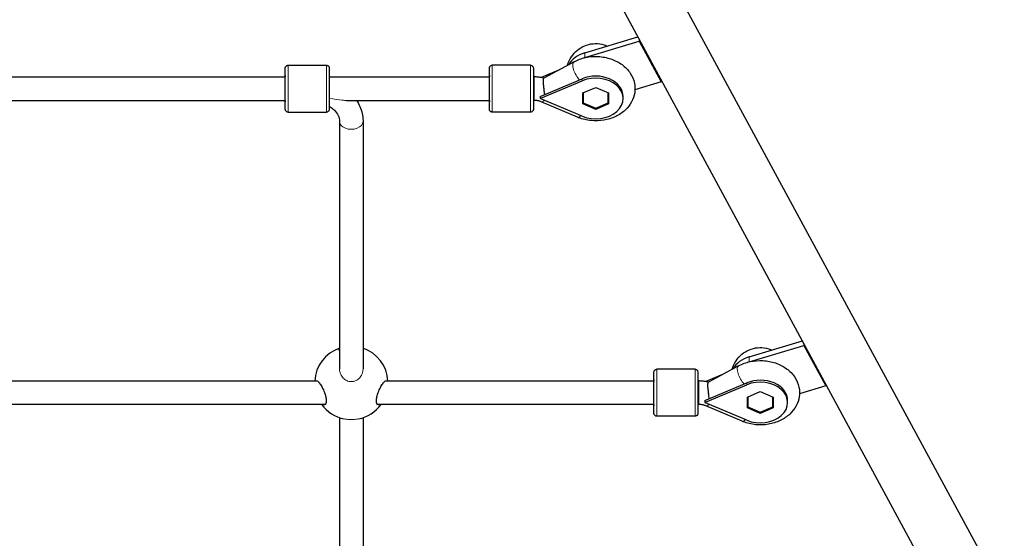
# Model space of a CAD drawing. Units: millimetres. Extents: x 2523 to 16257, y 1421 to 11444.
# Drawn here: x 10381 to 11052, y 5059 to 5412 of the extents above; entities that cross this region are included whole.
import ezdxf

# ---------------------------------------------------------------- set-up
doc = ezdxf.new("R2010")
doc.units = ezdxf.units.MM
doc.header["$LTSCALE"] = 60
doc.layers.add('Widoczne (ISO)', color=7, linetype='Continuous', lineweight=25)
doc.layers.add('Widoczne wąskie (ISO)', color=7, linetype='Continuous', lineweight=15)
doc.layers.add('Wymiar (ISO)', color=7, linetype='Continuous', lineweight=18, true_color=0xffffff)
doc.styles.add('Tekst etykiety (ISO)', font='tahoma.ttf')
doc.dimstyles.new('Domyślne (ISO)', dxfattribs={"dimscale": 60, "dimtxt": 3.5, "dimasz": 2.5, "dimexe": 3.175, "dimexo": 0, "dimgap": 0.762, "dimtad": 1, "dimtoh": 1, "dimdec": 0, "dimrnd": 1e-08, "dimzin": 0, "dimtxsty": 'Tekst etykiety (ISO)', "dimcen": 0.09, "dimdle": 10, "dimclrd": 256, "dimclre": 256, "dimclrt": 256, "dimadec": 0, "dimazin": 0, "dimtfac": 0.714286, "dimtdec": 0, "dimtmove": 0, "dimatfit": 3, "dimfxl": 1, "dimtolj": 1, "dimtzin": 0, "dimlwd": -1, "dimlwe": -1, "dimarcsym": 0})

# ---------------------------------------------------------------- blocks, each defined once
blk = doc.blocks.new('*D6')
at = {"layer": 'Defpoints', "color": 0}
for p in [(10066.92, 11443.9), (16066.92, 11443.9), (5756.89, 2178.46)]:
    blk.add_point(p, dxfattribs=at)
at = {"layer": 'Wymiar (ISO)'}
for p, q in [((10066.92, 11443.9), (16257.42, 11443.9)), ((16066.92, 2328.46), (16066.92, 11293.9)), ((5756.89, 2178.46), (16257.42, 2178.46))]:
    blk.add_line(p, q, dxfattribs=at)
for points in [[(16041.92, 11293.9), (16091.92, 11293.9), (16066.92, 11443.9)], [(16041.92, 2328.46), (16091.92, 2328.46), (16066.92, 2178.46)]]:
    blk.add_solid(points, dxfattribs=at)
at = {"layer": 'Wymiar (ISO)', "insert": (15802.45, 6811.18), "char_height": 210, "attachment_point": 2, "rotation": 90, "style": 'Tekst etykiety (ISO)'}
blk.add_mtext('\\A1;9265', dxfattribs=at)
blk = doc.blocks.new('*D14')
at = {"layer": 'Defpoints', "color": 0}
for p in [(2522.87, 6811.18), (15514.56, 6546.18), (15514.56, 1611.65)]:
    blk.add_point(p, dxfattribs=at)
at = {"layer": 'Wymiar (ISO)'}
for p, q in [((2522.87, 6811.18), (2522.87, 1421.15)), ((15514.56, 6546.18), (15514.56, 1421.15)), ((2672.87, 1611.65), (15364.56, 1611.65))]:
    blk.add_line(p, q, dxfattribs=at)
for points in [[(2672.87, 1636.65), (2672.87, 1586.65), (2522.87, 1611.65)], [(15364.56, 1636.65), (15364.56, 1586.65), (15514.56, 1611.65)]]:
    blk.add_solid(points, dxfattribs=at)
at = {"layer": 'Wymiar (ISO)', "insert": (9018.71, 1875.83), "char_height": 210, "attachment_point": 2, "style": 'Tekst etykiety (ISO)'}
blk.add_mtext('\\A1;12992', dxfattribs=at)

msp = doc.modelspace()

# ---------------------------------------------------------------- linework, layer by layer
at = {"layer": 'Widoczne (ISO)'}
for p, q in [((10539.83, 5965.33), (11431.16, 4317.32)), ((10506.42, 5947.23), (11397.73, 4299.25)), ((10765.88, 5389.82), (10802.02, 5400.67)), ((10765.88, 5386.48), (10802.98, 5397.62)), ((10802.98, 5398.9), (10802.98, 5397.62)), ((10802.98, 5397.62), (10817.94, 5369.98)), ((10758.58, 5383.67), (10737.98, 5372.55)), ((10563.79, 5381.31), (10589.79, 5381.31)), ((10728.87, 5381.33), (10702.87, 5381.33)), ((10747.49, 5377.68), (10736.23, 5372.93)), ((10359.89, 5373.31), (10561.79, 5373.31)), ((10591.79, 5373.31), (10700.87, 5373.31)), ((10700.87, 5373.33), (10700.87, 5373.33)), ((10731.37, 5373.33), (10730.87, 5373.33)), ((10735.6, 5359.99), (10764.18, 5372.07)), ((10736, 5358.82), (10764.18, 5370.73)), ((10817.94, 5369.98), (10800.09, 5364.62)), ((10817.94, 5371.25), (10817.94, 5369.98)), ((10764.67, 5362.4), (10773.37, 5366.14)), ((10764.67, 5354.91), (10764.67, 5362.4)), ((10764.87, 5362.48), (10764.87, 5360.33)), ((10764.87, 5362.48), (10764.87, 5355.66)), ((10773.37, 5366.14), (10782.07, 5362.4)), ((10781.87, 5355.66), (10781.87, 5362.48)), ((10782.07, 5360.24), (10782.07, 5362.4)), ((10782.07, 5362.4), (10782.07, 5354.91)), ((10354.69, 5357.31), (10561.79, 5357.31)), ((10603.55, 5357.31), (10700.87, 5357.31)), ((10731.37, 5357.33), (10730.87, 5357.33)), ((10735.6, 5359.99), (10735.6, 5358.65)), ((10735.6, 5358.65), (10735.8, 5358.74)), ((10735.8, 5358.57), (10735.6, 5358.65)), ((10735.8, 5358.74), (10736, 5358.82)), ((10735.87, 5358.65), (10735.8, 5358.74)), ((10735.87, 5358.65), (10735.8, 5358.57)), ((10736, 5358.48), (10735.8, 5358.57)), ((10735.87, 5358.65), (10736, 5358.82)), ((10735.87, 5358.65), (10735.87, 5358.65)), ((10736, 5358.48), (10735.87, 5358.65)), ((10764.18, 5346.57), (10736, 5358.48)), ((10760.92, 5345.85), (10736.19, 5356.4)), ((10764.67, 5360.24), (10764.87, 5360.16)), ((10773.37, 5351.17), (10764.67, 5354.91)), ((10764.87, 5355.66), (10764.87, 5360.33)), ((10764.87, 5355.66), (10773.37, 5352.01)), ((10773.37, 5352.01), (10781.87, 5355.66)), ((10782.07, 5354.91), (10773.37, 5351.17)), ((10781.87, 5360.16), (10782.07, 5360.24)), ((10782.07, 5354.91), (10782.07, 5360.24)), ((10792, 5358.65), (10792, 5359.99)), ((10563.79, 5349.31), (10589.79, 5349.31)), ((10728.87, 5349.33), (10702.87, 5349.33)), ((10773.37, 5351.17), (10773.37, 5352.01)), ((10598.79, 5342.96), (10598.79, 5173.95)), ((10614.79, 5342.96), (10614.79, 5173.95)), ((10878.03, 5182.46), (10914.17, 5193.32)), ((10878.03, 5179.13), (10915.13, 5190.27)), ((10915.13, 5191.54), (10915.13, 5190.27)), ((10915.13, 5190.27), (10930.09, 5162.62)), ((10841.02, 5173.98), (10815.02, 5173.98)), ((10870.72, 5176.31), (10850.13, 5165.19)), ((10859.64, 5170.33), (10848.38, 5165.57)), ((10583.69, 5165.95), (10359.89, 5165.95)), ((10813.02, 5165.96), (10629.89, 5165.95)), ((10813.02, 5165.98), (10813.02, 5165.98)), ((10843.52, 5165.98), (10843.02, 5165.98)), ((10847.74, 5152.63), (10876.32, 5164.71)), ((10848.15, 5151.47), (10876.32, 5163.38)), ((10930.09, 5162.62), (10912.24, 5157.26)), ((10930.09, 5163.89), (10930.09, 5162.62)), ((10876.82, 5155.04), (10885.52, 5158.78)), ((10876.82, 5147.55), (10876.82, 5155.04)), ((10877.02, 5155.13), (10877.02, 5152.98)), ((10877.02, 5155.13), (10877.02, 5148.31)), ((10885.52, 5158.78), (10894.22, 5155.04)), ((10894.02, 5148.31), (10894.02, 5155.13)), ((10894.22, 5152.89), (10894.22, 5155.04)), ((10894.22, 5155.04), (10894.22, 5147.56)), ((10588.9, 5149.95), (10354.69, 5149.95)), ((10813.02, 5149.96), (10624.69, 5149.95)), ((10843.52, 5149.98), (10843.02, 5149.98)), ((10847.74, 5152.63), (10847.74, 5151.3)), ((10847.74, 5151.3), (10847.95, 5151.39)), ((10847.95, 5151.21), (10847.74, 5151.3)), ((10847.95, 5151.39), (10848.15, 5151.47)), ((10848.02, 5151.3), (10847.95, 5151.39)), ((10848.02, 5151.3), (10847.95, 5151.21)), ((10848.15, 5151.13), (10847.95, 5151.21)), ((10848.02, 5151.3), (10848.15, 5151.47)), ((10848.02, 5151.3), (10848.02, 5151.3)), ((10848.15, 5151.13), (10848.02, 5151.3)), ((10876.32, 5139.22), (10848.15, 5151.13)), ((10873.07, 5138.49), (10848.34, 5149.04)), ((10876.82, 5152.89), (10877.02, 5152.8)), ((10885.52, 5143.81), (10876.82, 5147.55)), ((10877.02, 5148.31), (10877.02, 5152.98)), ((10877.02, 5148.31), (10885.52, 5144.65)), ((10885.52, 5144.65), (10894.02, 5148.31)), ((10894.22, 5147.56), (10885.52, 5143.81)), ((10894.02, 5152.8), (10894.22, 5152.89)), ((10894.22, 5147.56), (10894.22, 5152.89)), ((10904.15, 5151.3), (10904.15, 5152.63)), ((10598.79, 5140.94), (10598.79, 4966.6)), ((10614.79, 5140.94), (10614.79, 4966.6)), ((10841.02, 5141.98), (10815.02, 5141.98)), ((10885.52, 5143.81), (10885.52, 5144.65))]:
    msp.add_line(p, q, dxfattribs=at)
for start, end in [(108.66256, 176.94687), (3.05427, 71.33671), (215.92574, 258.78306), (281.21778, 324.0754)]:
    msp.add_arc((10606.79, 5164.62), 25, start, end, dxfattribs=at)
for centre, major_axis, ratio, start_param, end_param in [((10773.36, 5375.99), (-20, 0), 0.745218, 5.095507, 5.89249), ((10773.36, 5372.66), (20, 0), 0.745218, 1.953914, 1.999928), ((10561.79, 5365.31), (0, 9), 0.000011, 2.665711, 6.759068), ((10700.87, 5365.33), (0, -9), 0.000011, 5.812038, 9.905352), ((10700.87, 5365.33), (0, 8), 0.000011, 3.980824, 6.352905), ((10773.37, 5359.99), (18.63, 0), 0.745218, 0, 2.086697), ((10773.37, 5358.65), (18.63, 0), 0.745218, 4.196455, 8.369883), ((10735.8, 5365.74), (4.09, -9.67), 0.328955, 5.373782, 5.386597), ((10736, 5365.82), (9.51, 14.84), 0.227461, 4.358578, 4.371393), ((10885.51, 5168.64), (-20, 0), 0.745218, 5.095507, 5.892425), ((10885.51, 5165.3), (20, 0), 0.745218, 1.953914, 1.999639), ((10813.02, 5157.98), (0, -9), 0.000011, 5.812038, 9.905352), ((10885.52, 5152.63), (18.63, 0), 0.745218, 0, 2.086697), ((10813.02, 5157.98), (0, 8), 0.000011, 3.980825, 6.352906), ((10885.52, 5151.3), (18.63, 0), 0.745218, 4.196455, 8.369883), ((10847.95, 5158.39), (4.09, -9.67), 0.328955, 5.373782, 5.386597), ((10848.15, 5158.47), (9.51, 14.84), 0.227461, 4.358578, 4.371393)]:
    msp.add_ellipse(centre, major_axis=major_axis, ratio=ratio, start_param=start_param, end_param=end_param, dxfattribs=at)
for points, knots in [([(10754.15, 5381.28), (10754.3, 5381.81), (10754.47, 5382.33), (10755.43, 5384.92), (10756.49, 5386.76), (10759.01, 5390.03), (10760.5, 5391.38), (10763.73, 5393.68), (10765.48, 5394.52), (10769.15, 5395.75), (10771.06, 5396.06), (10775.01, 5396.14), (10777.05, 5395.88), (10779.86, 5395), (10780.55, 5394.74), (10781.25, 5394.43)], [2.611689, 2.611689, 2.611689, 2.611689, 2.673151, 2.673151, 2.925445, 2.925445, 3.211702, 3.211702, 3.550278, 3.550278, 3.946411, 3.946411, 4.372431, 4.372431, 4.510459, 4.510459, 4.510459, 4.510459]), ([(10758.58, 5383.67), (10761.03, 5384.99), (10763.7, 5385.95), (10769.29, 5387.16), (10772.23, 5387.39), (10778.06, 5387.08), (10780.95, 5386.54), (10786.41, 5384.69), (10788.98, 5383.39), (10793.44, 5380.11), (10795.36, 5378.16), (10798.19, 5373.87), (10799.18, 5371.59), (10800.16, 5367.01), (10800.23, 5364.73), (10799.56, 5360.33), (10798.82, 5358.21), (10796.65, 5354.21), (10795.17, 5352.34), (10791.54, 5348.96), (10789.34, 5347.5), (10784.43, 5345.15), (10781.7, 5344.3), (10776.02, 5343.33), (10773.07, 5343.23), (10767.26, 5343.8), (10764.4, 5344.47), (10761.45, 5345.63), (10761.18, 5345.73), (10760.92, 5345.85)], [0.94385, 0.94385, 0.94385, 0.94385, 1.288452, 1.288452, 1.642471, 1.642471, 1.997685, 1.997685, 2.349389, 2.349389, 2.684107, 2.684107, 2.983784, 2.983784, 3.25554, 3.25554, 3.525161, 3.525161, 3.816468, 3.816468, 4.14053, 4.14053, 4.487679, 4.487679, 4.842214, 4.842214, 5.197268, 5.197268, 5.232348, 5.232348, 5.232348, 5.232348]), ([(10561.79, 5373.31), (10561.79, 5374.27), (10561.79, 5375.16), (10561.79, 5376.89), (10561.79, 5377.69), (10561.79, 5378.82), (10561.79, 5379.17), (10561.79, 5379.29), (10561.79, 5379.3), (10561.79, 5379.31), (10561.79, 5379.31), (10561.79, 5379.31), (10561.79, 5379.31), (10561.79, 5379.32), (10561.79, 5379.32), (10561.79, 5379.32), (10561.79, 5379.32), (10561.79, 5379.32), (10561.79, 5379.32), (10561.79, 5379.33), (10561.79, 5379.33), (10561.79, 5379.34), (10561.79, 5379.34), (10561.79, 5379.36), (10561.79, 5379.37), (10561.79, 5379.4), (10561.79, 5379.43), (10561.8, 5379.52), (10561.81, 5379.59), (10561.86, 5379.86), (10561.93, 5380.06), (10562.12, 5380.43), (10562.26, 5380.61), (10562.56, 5380.9), (10562.74, 5381.03), (10563.13, 5381.21), (10563.34, 5381.27), (10563.63, 5381.3), (10563.71, 5381.31), (10563.79, 5381.31)], [3.348784, 3.348784, 3.348784, 3.348784, 3.699556, 3.699556, 4.14565, 4.14565, 4.591749, 4.591749, 4.648379, 4.648379, 4.669611, 4.669611, 4.685537, 4.685537, 4.687284, 4.687284, 4.688411, 4.688411, 4.689218, 4.689218, 4.690028, 4.690028, 4.691659, 4.691659, 4.694873, 4.694873, 4.701755, 4.701755, 4.722415, 4.722415, 4.785086, 4.785086, 4.848845, 4.848845, 4.912571, 4.912571, 4.976299, 4.976299, 5.000907, 5.000907, 5.000907, 5.000907]), ([(10589.79, 5381.31), (10590.01, 5381.31), (10590.23, 5381.27), (10590.63, 5381.14), (10590.83, 5381.04), (10591.16, 5380.78), (10591.32, 5380.62), (10591.56, 5380.27), (10591.65, 5380.08), (10591.74, 5379.77), (10591.76, 5379.67), (10591.78, 5379.51), (10591.79, 5379.46), (10591.79, 5379.39), (10591.79, 5379.37), (10591.79, 5379.34), (10591.79, 5379.34), (10591.79, 5379.33), (10591.79, 5379.33), (10591.79, 5379.33), (10591.79, 5379.33), (10591.79, 5379.32), (10591.79, 5379.32), (10591.79, 5379.32), (10591.79, 5379.32), (10591.79, 5379.31), (10591.79, 5379.31), (10591.79, 5379.31), (10591.79, 5379.31), (10591.79, 5379.3), (10591.79, 5379.29), (10591.79, 5379.25), (10591.79, 5379.18), (10591.79, 5378.79), (10591.79, 5378.26), (10591.79, 5376.8), (10591.79, 5375.85), (10591.79, 5373.65), (10591.79, 5372.38), (10591.79, 5369.66), (10591.79, 5368.19), (10591.79, 5365.23), (10591.79, 5363.71), (10591.79, 5360.8), (10591.79, 5359.39), (10591.79, 5356.84), (10591.79, 5355.67), (10591.79, 5353.73), (10591.79, 5352.93), (10591.79, 5351.8), (10591.79, 5351.45), (10591.79, 5351.33), (10591.79, 5351.32), (10591.79, 5351.31), (10591.79, 5351.31), (10591.79, 5351.31), (10591.79, 5351.31), (10591.79, 5351.3), (10591.79, 5351.3), (10591.79, 5351.3), (10591.79, 5351.3), (10591.79, 5351.3), (10591.79, 5351.3), (10591.79, 5351.29), (10591.79, 5351.29), (10591.79, 5351.28), (10591.79, 5351.28), (10591.79, 5351.26), (10591.79, 5351.25), (10591.79, 5351.22), (10591.79, 5351.19), (10591.78, 5351.1), (10591.77, 5351.03), (10591.73, 5350.76), (10591.66, 5350.56), (10591.46, 5350.19), (10591.33, 5350.01), (10591.02, 5349.72), (10590.84, 5349.59), (10590.46, 5349.41), (10590.25, 5349.35), (10589.96, 5349.32), (10589.87, 5349.31), (10589.79, 5349.31)], [0, 0, 0, 0, 0.064859, 0.064859, 0.128545, 0.128545, 0.192274, 0.192274, 0.256001, 0.256001, 0.287556, 0.287556, 0.303492, 0.303492, 0.309473, 0.309473, 0.310346, 0.310346, 0.311152, 0.311152, 0.311962, 0.311962, 0.313603, 0.313603, 0.316821, 0.316821, 0.32312, 0.32312, 0.34201, 0.34201, 0.398688, 0.398688, 0.569007, 0.569007, 1.023218, 1.023218, 1.469079, 1.469079, 1.915185, 1.915185, 2.361278, 2.361278, 2.80737, 2.80737, 3.253463, 3.253463, 3.699556, 3.699556, 4.14565, 4.14565, 4.591749, 4.591749, 4.648379, 4.648379, 4.669611, 4.669611, 4.685537, 4.685537, 4.687284, 4.687284, 4.688411, 4.688411, 4.689218, 4.689218, 4.690028, 4.690028, 4.691659, 4.691659, 4.694873, 4.694873, 4.701755, 4.701755, 4.722415, 4.722415, 4.785086, 4.785086, 4.848845, 4.848845, 4.912571, 4.912571, 4.976299, 4.976299, 5.000907, 5.000907, 5.000907, 5.000907]), ([(10700.87, 5373.31), (10700.87, 5374.28), (10700.87, 5375.17), (10700.87, 5376.91), (10700.87, 5377.71), (10700.87, 5378.84), (10700.87, 5379.19), (10700.87, 5379.31), (10700.87, 5379.32), (10700.87, 5379.33), (10700.87, 5379.33), (10700.87, 5379.33), (10700.87, 5379.33), (10700.87, 5379.34), (10700.87, 5379.34), (10700.87, 5379.34), (10700.87, 5379.34), (10700.87, 5379.34), (10700.87, 5379.35), (10700.87, 5379.35), (10700.87, 5379.35), (10700.87, 5379.36), (10700.87, 5379.36), (10700.87, 5379.38), (10700.87, 5379.39), (10700.87, 5379.42), (10700.87, 5379.45), (10700.88, 5379.54), (10700.89, 5379.61), (10700.93, 5379.88), (10701, 5380.08), (10701.2, 5380.46), (10701.33, 5380.63), (10701.64, 5380.92), (10701.82, 5381.05), (10702.2, 5381.23), (10702.41, 5381.29), (10702.7, 5381.33), (10702.79, 5381.33), (10702.87, 5381.33)], [3.346427, 3.346427, 3.346427, 3.346427, 3.699556, 3.699556, 4.14565, 4.14565, 4.591749, 4.591749, 4.648379, 4.648379, 4.669611, 4.669611, 4.685537, 4.685537, 4.687284, 4.687284, 4.688411, 4.688411, 4.689218, 4.689218, 4.690028, 4.690028, 4.691659, 4.691659, 4.694873, 4.694873, 4.701755, 4.701755, 4.722415, 4.722415, 4.785086, 4.785086, 4.848845, 4.848845, 4.912571, 4.912571, 4.976299, 4.976299, 5.000907, 5.000907, 5.000907, 5.000907]), ([(10728.87, 5381.33), (10729.08, 5381.33), (10729.3, 5381.29), (10729.71, 5381.16), (10729.9, 5381.06), (10730.24, 5380.8), (10730.39, 5380.64), (10730.63, 5380.29), (10730.73, 5380.1), (10730.82, 5379.79), (10730.84, 5379.69), (10730.86, 5379.53), (10730.86, 5379.48), (10730.87, 5379.41), (10730.87, 5379.39), (10730.87, 5379.36), (10730.87, 5379.36), (10730.87, 5379.36), (10730.87, 5379.35), (10730.87, 5379.35), (10730.87, 5379.35), (10730.87, 5379.34), (10730.87, 5379.34), (10730.87, 5379.34), (10730.87, 5379.34), (10730.87, 5379.33), (10730.87, 5379.33), (10730.87, 5379.33), (10730.87, 5379.33), (10730.87, 5379.32), (10730.87, 5379.32), (10730.87, 5379.27), (10730.87, 5379.2), (10730.87, 5378.81), (10730.87, 5378.28), (10730.87, 5376.82), (10730.87, 5375.87), (10730.87, 5373.67), (10730.87, 5372.4), (10730.87, 5369.68), (10730.87, 5368.21), (10730.87, 5365.25), (10730.87, 5363.73), (10730.87, 5360.82), (10730.87, 5359.41), (10730.87, 5356.86), (10730.87, 5355.69), (10730.87, 5353.75), (10730.87, 5352.95), (10730.87, 5351.82), (10730.87, 5351.47), (10730.87, 5351.35), (10730.87, 5351.34), (10730.87, 5351.33), (10730.87, 5351.33), (10730.87, 5351.33), (10730.87, 5351.33), (10730.87, 5351.32), (10730.87, 5351.32), (10730.87, 5351.32), (10730.87, 5351.32), (10730.87, 5351.32), (10730.87, 5351.32), (10730.87, 5351.31), (10730.87, 5351.31), (10730.87, 5351.3), (10730.87, 5351.3), (10730.87, 5351.28), (10730.87, 5351.27), (10730.87, 5351.24), (10730.87, 5351.21), (10730.86, 5351.12), (10730.85, 5351.05), (10730.8, 5350.78), (10730.73, 5350.58), (10730.54, 5350.21), (10730.4, 5350.03), (10730.1, 5349.74), (10729.92, 5349.62), (10729.53, 5349.43), (10729.33, 5349.37), (10729.03, 5349.34), (10728.95, 5349.33), (10728.87, 5349.33)], [0, 0, 0, 0, 0.064859, 0.064859, 0.128545, 0.128545, 0.192274, 0.192274, 0.256001, 0.256001, 0.287556, 0.287556, 0.303492, 0.303492, 0.309473, 0.309473, 0.310346, 0.310346, 0.311152, 0.311152, 0.311962, 0.311962, 0.313603, 0.313603, 0.316821, 0.316821, 0.32312, 0.32312, 0.34201, 0.34201, 0.398688, 0.398688, 0.569007, 0.569007, 1.023218, 1.023218, 1.469079, 1.469079, 1.915185, 1.915185, 2.361278, 2.361278, 2.80737, 2.80737, 3.253463, 3.253463, 3.699556, 3.699556, 4.14565, 4.14565, 4.591749, 4.591749, 4.648379, 4.648379, 4.669611, 4.669611, 4.685537, 4.685537, 4.687284, 4.687284, 4.688411, 4.688411, 4.689218, 4.689218, 4.690028, 4.690028, 4.691659, 4.691659, 4.694873, 4.694873, 4.701755, 4.701755, 4.722415, 4.722415, 4.785086, 4.785086, 4.848845, 4.848845, 4.912571, 4.912571, 4.976299, 4.976299, 5.000907, 5.000907, 5.000907, 5.000907]), ([(10738.01, 5372.57), (10737.59, 5372.67), (10737.16, 5372.76), (10736.29, 5372.92), (10735.85, 5372.99), (10734.96, 5373.11), (10734.52, 5373.17), (10733.62, 5373.25), (10733.17, 5373.28), (10732.27, 5373.32), (10731.82, 5373.33), (10731.37, 5373.33)], [4.4072191, 4.4072191, 4.4072191, 4.4072191, 4.4668751, 4.4668751, 4.5282536, 4.5282536, 4.5896321, 4.5896321, 4.6510105, 4.6510105, 4.712389, 4.712389, 4.712389, 4.712389]), ([(10738.58, 5361.25), (10738.51, 5361.8), (10738.44, 5362.38), (10738.25, 5363.92), (10738.13, 5364.89), (10737.93, 5366.76), (10737.84, 5367.65), (10737.72, 5369.3), (10737.69, 5370.04), (10737.69, 5371.28), (10737.72, 5371.76), (10737.83, 5372.35), (10737.9, 5372.51), (10737.98, 5372.55)], [-2.386877, -2.386877, -2.386877, -2.386877, -2.202502, -2.202502, -1.909218, -1.909218, -1.631912, -1.631912, -1.351784, -1.351784, -1.071657, -1.071657, -0.838775, -0.838775, -0.838775, -0.838775]), ([(10563.79, 5349.31), (10563.58, 5349.31), (10563.36, 5349.35), (10562.95, 5349.48), (10562.76, 5349.58), (10562.42, 5349.84), (10562.27, 5350), (10562.03, 5350.35), (10561.93, 5350.54), (10561.84, 5350.85), (10561.82, 5350.95), (10561.8, 5351.11), (10561.8, 5351.16), (10561.79, 5351.23), (10561.79, 5351.25), (10561.79, 5351.28), (10561.79, 5351.28), (10561.79, 5351.28), (10561.79, 5351.29), (10561.79, 5351.29), (10561.79, 5351.29), (10561.79, 5351.3), (10561.79, 5351.3), (10561.79, 5351.3), (10561.79, 5351.3), (10561.79, 5351.31), (10561.79, 5351.31), (10561.79, 5351.31), (10561.79, 5351.31), (10561.79, 5351.32), (10561.79, 5351.33), (10561.79, 5351.37), (10561.79, 5351.44), (10561.79, 5351.83), (10561.79, 5352.36), (10561.79, 5353.82), (10561.79, 5354.77), (10561.79, 5356.32), (10561.79, 5356.8), (10561.79, 5357.31)], [0, 0, 0, 0, 0.064859, 0.064859, 0.128545, 0.128545, 0.192274, 0.192274, 0.256001, 0.256001, 0.287556, 0.287556, 0.303492, 0.303492, 0.309473, 0.309473, 0.310346, 0.310346, 0.311152, 0.311152, 0.311962, 0.311962, 0.313603, 0.313603, 0.316821, 0.316821, 0.32312, 0.32312, 0.34201, 0.34201, 0.398688, 0.398688, 0.569007, 0.569007, 1.023218, 1.023218, 1.469079, 1.469079, 1.652852, 1.652852, 1.652852, 1.652852]), ([(10610.34, 5357.31), (10611.24, 5355.96), (10612.01, 5354.55), (10613.95, 5350.1), (10614.69, 5346.89), (10614.79, 5343.43), (10614.79, 5343.2), (10614.79, 5342.96)], [5.8234797, 5.8234797, 5.8234797, 5.8234797, 5.969026, 5.969026, 6.2621724, 6.2621724, 6.2831853, 6.2831853, 6.2831853, 6.2831853]), ([(10702.87, 5349.33), (10702.65, 5349.33), (10702.43, 5349.37), (10702.03, 5349.5), (10701.84, 5349.61), (10701.5, 5349.86), (10701.34, 5350.02), (10701.1, 5350.37), (10701.01, 5350.56), (10700.92, 5350.87), (10700.9, 5350.97), (10700.88, 5351.13), (10700.87, 5351.18), (10700.87, 5351.26), (10700.87, 5351.28), (10700.87, 5351.3), (10700.87, 5351.3), (10700.87, 5351.31), (10700.87, 5351.31), (10700.87, 5351.31), (10700.87, 5351.31), (10700.87, 5351.32), (10700.87, 5351.32), (10700.87, 5351.32), (10700.87, 5351.33), (10700.87, 5351.33), (10700.87, 5351.33), (10700.87, 5351.33), (10700.87, 5351.33), (10700.87, 5351.34), (10700.87, 5351.35), (10700.87, 5351.39), (10700.87, 5351.47), (10700.87, 5351.85), (10700.87, 5352.38), (10700.87, 5353.85), (10700.87, 5354.79), (10700.87, 5356.34), (10700.87, 5356.81), (10700.87, 5357.31)], [0, 0, 0, 0, 0.064859, 0.064859, 0.128545, 0.128545, 0.192274, 0.192274, 0.256001, 0.256001, 0.287556, 0.287556, 0.303492, 0.303492, 0.309473, 0.309473, 0.310346, 0.310346, 0.311152, 0.311152, 0.311962, 0.311962, 0.313603, 0.313603, 0.316821, 0.316821, 0.32312, 0.32312, 0.34201, 0.34201, 0.398688, 0.398688, 0.569007, 0.569007, 1.023218, 1.023218, 1.469079, 1.469079, 1.650497, 1.650497, 1.650497, 1.650497]), ([(10736.19, 5356.4), (10735.92, 5356.51), (10735.64, 5356.62), (10735.05, 5356.81), (10734.74, 5356.9), (10734.1, 5357.05), (10733.77, 5357.12), (10733.1, 5357.22), (10732.76, 5357.26), (10732.07, 5357.32), (10731.72, 5357.33), (10731.37, 5357.33)], [4.1924296, 4.1924296, 4.1924296, 4.1924296, 4.2964215, 4.2964215, 4.4004133, 4.4004133, 4.5044052, 4.5044052, 4.6083971, 4.6083971, 4.712389, 4.712389, 4.712389, 4.712389]), ([(10591.79, 5353.33), (10592.71, 5352.76), (10593.54, 5352.15), (10595.61, 5350.36), (10596.63, 5349.13), (10598.11, 5346.64), (10598.54, 5345.38), (10598.76, 5343.75), (10598.79, 5343.36), (10598.79, 5342.96)], [5.4080249, 5.4080249, 5.4080249, 5.4080249, 5.5711356, 5.5711356, 5.8669704, 5.8669704, 6.1811296, 6.1811296, 6.2831853, 6.2831853, 6.2831853, 6.2831853]), ([(10614.79, 5187.84), (10614.96, 5187.64), (10615.04, 5187.43), (10615.04, 5187.01), (10614.96, 5186.79), (10614.79, 5186.56)], [2.4249092, 2.4249092, 2.4249092, 2.4249092, 2.6425935, 2.6425935, 2.8585038, 2.8585038, 2.8585038, 2.8585038]), ([(10866.3, 5173.92), (10866.45, 5174.46), (10866.62, 5174.98), (10867.58, 5177.57), (10868.64, 5179.4), (10871.16, 5182.67), (10872.65, 5184.03), (10875.88, 5186.33), (10877.63, 5187.16), (10881.3, 5188.4), (10883.21, 5188.71), (10887.16, 5188.79), (10889.2, 5188.52), (10892.01, 5187.65), (10892.7, 5187.39), (10893.4, 5187.08)], [2.611718, 2.611718, 2.611718, 2.611718, 2.673151, 2.673151, 2.925445, 2.925445, 3.211702, 3.211702, 3.550278, 3.550278, 3.946411, 3.946411, 4.372431, 4.372431, 4.510459, 4.510459, 4.510459, 4.510459]), ([(10813.02, 5165.96), (10813.02, 5166.93), (10813.02, 5167.82), (10813.02, 5169.56), (10813.02, 5170.35), (10813.02, 5171.49), (10813.02, 5171.84), (10813.02, 5171.95), (10813.02, 5171.96), (10813.02, 5171.97), (10813.02, 5171.97), (10813.02, 5171.98), (10813.02, 5171.98), (10813.02, 5171.98), (10813.02, 5171.98), (10813.02, 5171.98), (10813.02, 5171.99), (10813.02, 5171.99), (10813.02, 5171.99), (10813.02, 5171.99), (10813.02, 5172), (10813.02, 5172), (10813.02, 5172.01), (10813.02, 5172.02), (10813.02, 5172.03), (10813.02, 5172.07), (10813.02, 5172.09), (10813.03, 5172.18), (10813.03, 5172.25), (10813.08, 5172.53), (10813.15, 5172.73), (10813.35, 5173.1), (10813.48, 5173.27), (10813.79, 5173.57), (10813.97, 5173.69), (10814.35, 5173.87), (10814.56, 5173.93), (10814.85, 5173.97), (10814.93, 5173.98), (10815.02, 5173.98)], [3.346427, 3.346427, 3.346427, 3.346427, 3.699556, 3.699556, 4.14565, 4.14565, 4.591749, 4.591749, 4.648379, 4.648379, 4.669611, 4.669611, 4.685537, 4.685537, 4.687284, 4.687284, 4.688411, 4.688411, 4.689218, 4.689218, 4.690028, 4.690028, 4.691659, 4.691659, 4.694873, 4.694873, 4.701755, 4.701755, 4.722415, 4.722415, 4.785086, 4.785086, 4.848845, 4.848845, 4.912571, 4.912571, 4.976299, 4.976299, 5.000907, 5.000907, 5.000907, 5.000907]), ([(10841.02, 5173.98), (10841.23, 5173.98), (10841.45, 5173.94), (10841.86, 5173.8), (10842.05, 5173.7), (10842.39, 5173.45), (10842.54, 5173.29), (10842.78, 5172.94), (10842.88, 5172.74), (10842.97, 5172.44), (10842.99, 5172.33), (10843.01, 5172.18), (10843.01, 5172.12), (10843.02, 5172.05), (10843.02, 5172.03), (10843.02, 5172.01), (10843.02, 5172.01), (10843.02, 5172), (10843.02, 5172), (10843.02, 5171.99), (10843.02, 5171.99), (10843.02, 5171.99), (10843.02, 5171.99), (10843.02, 5171.98), (10843.02, 5171.98), (10843.02, 5171.98), (10843.02, 5171.98), (10843.02, 5171.98), (10843.02, 5171.97), (10843.02, 5171.97), (10843.02, 5171.96), (10843.02, 5171.91), (10843.02, 5171.84), (10843.02, 5171.46), (10843.02, 5170.93), (10843.02, 5169.46), (10843.02, 5168.51), (10843.02, 5166.32), (10843.02, 5165.04), (10843.02, 5162.33), (10843.02, 5160.85), (10843.02, 5157.89), (10843.02, 5156.37), (10843.02, 5153.47), (10843.02, 5152.05), (10843.02, 5149.5), (10843.02, 5148.34), (10843.02, 5146.4), (10843.02, 5145.6), (10843.02, 5144.46), (10843.02, 5144.12), (10843.02, 5144), (10843.02, 5143.99), (10843.02, 5143.98), (10843.02, 5143.98), (10843.02, 5143.97), (10843.02, 5143.98), (10843.02, 5143.97), (10843.02, 5143.97), (10843.02, 5143.97), (10843.02, 5143.97), (10843.02, 5143.96), (10843.02, 5143.96), (10843.02, 5143.96), (10843.02, 5143.96), (10843.02, 5143.95), (10843.02, 5143.94), (10843.02, 5143.93), (10843.02, 5143.92), (10843.01, 5143.88), (10843.01, 5143.86), (10843.01, 5143.77), (10843, 5143.7), (10842.95, 5143.43), (10842.88, 5143.22), (10842.68, 5142.85), (10842.55, 5142.68), (10842.25, 5142.38), (10842.07, 5142.26), (10841.68, 5142.08), (10841.47, 5142.02), (10841.18, 5141.98), (10841.1, 5141.98), (10841.02, 5141.98)], [0, 0, 0, 0, 0.064859, 0.064859, 0.128545, 0.128545, 0.192274, 0.192274, 0.256001, 0.256001, 0.287556, 0.287556, 0.303492, 0.303492, 0.309473, 0.309473, 0.310346, 0.310346, 0.311152, 0.311152, 0.311962, 0.311962, 0.313603, 0.313603, 0.316821, 0.316821, 0.32312, 0.32312, 0.34201, 0.34201, 0.398688, 0.398688, 0.569007, 0.569007, 1.023218, 1.023218, 1.469079, 1.469079, 1.915185, 1.915185, 2.361278, 2.361278, 2.80737, 2.80737, 3.253463, 3.253463, 3.699556, 3.699556, 4.14565, 4.14565, 4.591749, 4.591749, 4.648379, 4.648379, 4.669611, 4.669611, 4.685537, 4.685537, 4.687284, 4.687284, 4.688411, 4.688411, 4.689218, 4.689218, 4.690028, 4.690028, 4.691659, 4.691659, 4.694873, 4.694873, 4.701755, 4.701755, 4.722415, 4.722415, 4.785086, 4.785086, 4.848845, 4.848845, 4.912571, 4.912571, 4.976299, 4.976299, 5.000907, 5.000907, 5.000907, 5.000907]), ([(10870.72, 5176.31), (10873.18, 5177.64), (10875.85, 5178.6), (10881.44, 5179.81), (10884.38, 5180.04), (10890.21, 5179.73), (10893.1, 5179.18), (10898.56, 5177.33), (10901.13, 5176.03), (10905.59, 5172.75), (10907.51, 5170.81), (10910.34, 5166.52), (10911.33, 5164.24), (10912.31, 5159.65), (10912.38, 5157.37), (10911.7, 5152.97), (10910.97, 5150.86), (10908.8, 5146.85), (10907.32, 5144.99), (10903.69, 5141.61), (10901.49, 5140.15), (10896.58, 5137.79), (10893.84, 5136.95), (10888.17, 5135.98), (10885.22, 5135.88), (10879.41, 5136.44), (10876.55, 5137.11), (10873.59, 5138.27), (10873.33, 5138.38), (10873.07, 5138.49)], [0.94385, 0.94385, 0.94385, 0.94385, 1.288452, 1.288452, 1.642471, 1.642471, 1.997685, 1.997685, 2.349389, 2.349389, 2.684107, 2.684107, 2.983784, 2.983784, 3.25554, 3.25554, 3.525161, 3.525161, 3.816468, 3.816468, 4.14053, 4.14053, 4.487679, 4.487679, 4.842214, 4.842214, 5.197268, 5.197268, 5.232348, 5.232348, 5.232348, 5.232348]), ([(10582.43, 5165.95), (10582.54, 5166.07), (10582.67, 5166.15), (10583.12, 5166.26), (10583.52, 5166.11), (10584.43, 5165.38), (10584.93, 5164.79), (10585.91, 5163.4), (10586.46, 5162.49), (10587.51, 5160.44), (10588.01, 5159.31), (10588.78, 5157.25), (10589.12, 5156.19), (10589.58, 5154.17), (10589.71, 5153.22), (10589.71, 5152.45)], [3.094615, 3.094615, 3.094615, 3.094615, 3.239685, 3.239685, 3.580906, 3.580906, 3.922127, 3.922127, 4.27245, 4.27245, 4.622774, 4.622774, 4.933099, 4.933099, 5.243423, 5.243423, 5.243423, 5.243423]), ([(10623.88, 5152.45), (10623.88, 5153.22), (10624, 5154.17), (10624.46, 5156.19), (10624.8, 5157.25), (10625.58, 5159.31), (10626.08, 5160.44), (10627.13, 5162.49), (10627.67, 5163.4), (10628.65, 5164.79), (10629.15, 5165.38), (10630.06, 5166.12), (10630.47, 5166.26), (10630.92, 5166.15), (10631.04, 5166.07), (10631.16, 5165.95)], [0, 0, 0, 0, 0.310325, 0.310325, 0.62065, 0.62065, 0.970973, 0.970973, 1.321297, 1.321297, 1.662517, 1.662517, 2.003738, 2.003738, 2.148809, 2.148809, 2.148809, 2.148809]), ([(10850.16, 5165.21), (10849.74, 5165.31), (10849.31, 5165.4), (10848.44, 5165.56), (10848, 5165.64), (10847.11, 5165.76), (10846.66, 5165.81), (10845.77, 5165.89), (10845.32, 5165.92), (10844.42, 5165.97), (10843.97, 5165.98), (10843.52, 5165.98)], [4.4072191, 4.4072191, 4.4072191, 4.4072191, 4.4668751, 4.4668751, 4.5282536, 4.5282536, 4.5896321, 4.5896321, 4.6510105, 4.6510105, 4.712389, 4.712389, 4.712389, 4.712389]), ([(10850.73, 5153.89), (10850.66, 5154.45), (10850.59, 5155.03), (10850.4, 5156.56), (10850.28, 5157.54), (10850.08, 5159.41), (10849.99, 5160.29), (10849.87, 5161.94), (10849.84, 5162.69), (10849.84, 5163.93), (10849.87, 5164.41), (10849.98, 5165), (10850.05, 5165.15), (10850.13, 5165.19)], [-2.386877, -2.386877, -2.386877, -2.386877, -2.202502, -2.202502, -1.909218, -1.909218, -1.631912, -1.631912, -1.351784, -1.351784, -1.071657, -1.071657, -0.838775, -0.838775, -0.838775, -0.838775]), ([(10589.71, 5152.45), (10589.71, 5151.68), (10589.58, 5151.01), (10589.12, 5150.07), (10588.78, 5149.81), (10588.09, 5149.66), (10587.7, 5149.74), (10587.29, 5149.95)], [0, 0, 0, 0, 0.3103248, 0.3103248, 0.6206496, 0.6206496, 0.9012144, 0.9012144, 0.9012144, 0.9012144]), ([(10626.29, 5149.95), (10625.88, 5149.74), (10625.49, 5149.66), (10624.8, 5149.81), (10624.46, 5150.07), (10624, 5151.01), (10623.88, 5151.68), (10623.88, 5152.45)], [4.342209, 4.342209, 4.342209, 4.342209, 4.6227738, 4.6227738, 4.9330986, 4.9330986, 5.2434234, 5.2434234, 5.2434234, 5.2434234]), ([(10815.02, 5141.98), (10814.8, 5141.98), (10814.58, 5142.01), (10814.18, 5142.15), (10813.98, 5142.25), (10813.64, 5142.51), (10813.49, 5142.66), (10813.25, 5143.01), (10813.16, 5143.21), (10813.07, 5143.51), (10813.05, 5143.62), (10813.03, 5143.77), (10813.02, 5143.83), (10813.02, 5143.9), (10813.02, 5143.92), (10813.02, 5143.94), (10813.02, 5143.95), (10813.02, 5143.95), (10813.02, 5143.95), (10813.02, 5143.96), (10813.02, 5143.96), (10813.02, 5143.96), (10813.02, 5143.97), (10813.02, 5143.97), (10813.02, 5143.97), (10813.02, 5143.97), (10813.02, 5143.97), (10813.02, 5143.98), (10813.02, 5143.98), (10813.02, 5143.98), (10813.02, 5143.99), (10813.02, 5144.04), (10813.02, 5144.11), (10813.02, 5144.49), (10813.02, 5145.02), (10813.02, 5146.49), (10813.02, 5147.44), (10813.02, 5148.98), (10813.02, 5149.46), (10813.02, 5149.96)], [0, 0, 0, 0, 0.064859, 0.064859, 0.128545, 0.128545, 0.192274, 0.192274, 0.256001, 0.256001, 0.287556, 0.287556, 0.303492, 0.303492, 0.309473, 0.309473, 0.310346, 0.310346, 0.311152, 0.311152, 0.311962, 0.311962, 0.313603, 0.313603, 0.316821, 0.316821, 0.32312, 0.32312, 0.34201, 0.34201, 0.398688, 0.398688, 0.569007, 0.569007, 1.023218, 1.023218, 1.469079, 1.469079, 1.650497, 1.650497, 1.650497, 1.650497]), ([(10848.34, 5149.04), (10848.07, 5149.15), (10847.79, 5149.26), (10847.2, 5149.46), (10846.89, 5149.54), (10846.25, 5149.7), (10845.92, 5149.76), (10845.25, 5149.87), (10844.91, 5149.91), (10844.22, 5149.96), (10843.87, 5149.98), (10843.52, 5149.98)], [4.1924296, 4.1924296, 4.1924296, 4.1924296, 4.2964215, 4.2964215, 4.4004133, 4.4004133, 4.5044052, 4.5044052, 4.6083971, 4.6083971, 4.712389, 4.712389, 4.712389, 4.712389])]:
    msp.add_open_spline(points, degree=3, knots=knots, dxfattribs=at)
for points in [[(10598.54, 5187.22), (10598.54, 5187.43), (10598.62, 5187.64), (10598.79, 5187.85)], [(10598.79, 5186.56), (10598.62, 5186.79), (10598.54, 5187.01), (10598.54, 5187.22)]]:
    msp.add_open_spline(points, degree=3, dxfattribs=at)
at = {"layer": 'Widoczne wąskie (ISO)'}
for p, q in [((10765.88, 5389.82), (10765.88, 5386.48)), ((10764.18, 5370.73), (10764.18, 5372.07)), ((10700.87, 5359.99), (10700.87, 5359.99)), ((10878.03, 5182.46), (10878.03, 5179.13)), ((10876.32, 5163.38), (10876.32, 5164.71)), ((10813.02, 5152.63), (10813.02, 5152.63))]:
    msp.add_line(p, q, dxfattribs=at)
for centre, major_axis, ratio, start_param, end_param in [((10762.38, 5376.63), (-3.8, 7.04), 0.391197, 0, 2.196237), ((10561.79, 5365.31), (0, 14), 0.000011, 2.179042, 7.245736), ((10563.79, 5365.31), (0, -16), 0.000011, 0.000001, 3.141594), ((10589.79, 5365.31), (0, 16), 0.000011, 3.141592, 6.283185), ((10700.87, 5365.33), (0, 14), 0.000011, 2.180735, 7.247427), ((10702.87, 5365.33), (0, -16), 0.000011, 0, 3.141593), ((10728.87, 5365.33), (0, 16), 0.000011, 3.141591, 6.283184), ((10700.87, 5365.31), (0, 8), 0.000011, 3.984085, 6.283185), ((10731.37, 5365.33), (0, 8), 0.000011, 3.141592, 6.283184), ((10739.33, 5363.75), (-3.14, -7.36), 0.331316, 0, 0.69458), ((10606.79, 5342.96), (-8, 0), 0.66682, 0, 3.141593), ((10764.06, 5353.2), (-3.14, -7.36), 0.331316, 0, 0.712167), ((10815.02, 5157.98), (0, -16), 0.000011, 0.000001, 3.141593), ((10841.02, 5157.98), (0, 16), 0.000011, 3.141592, 6.283184), ((10874.52, 5169.27), (-3.8, 7.04), 0.391197, 0, 2.196237), ((10813.02, 5157.98), (0, 14), 0.000011, 2.180734, 7.247427), ((10813.02, 5157.96), (0, 8), 0.000011, 3.984085, 6.283185), ((10843.52, 5157.98), (0, 8), 0.000011, 3.141591, 6.283184), ((10851.48, 5156.4), (-3.14, -7.36), 0.331316, 0, 0.69458), ((10876.21, 5145.85), (-3.14, -7.36), 0.331316, 0, 0.712167)]:
    msp.add_ellipse(centre, major_axis=major_axis, ratio=ratio, start_param=start_param, end_param=end_param, dxfattribs=at)
for points, knots in [([(10603.55, 5357.31), (10602.69, 5357.31), (10601.71, 5357.37), (10598.1, 5357.74), (10595.17, 5358.24), (10591.79, 5358.73)], [-3.503553, -3.503553, -3.503553, -3.503553, -2.902398, -2.902398, -1.583526, -1.583526, -1.583526, -1.583526]), ([(10603.55, 5357.31), (10602.69, 5357.31), (10601.71, 5357.37), (10598.1, 5357.74), (10595.17, 5358.24), (10591.79, 5358.73)], [-3.503553, -3.503553, -3.503553, -3.503553, -2.902398, -2.902398, -1.583526, -1.583526, -1.583526, -1.583526]), ([(10598.79, 5173.95), (10598.79, 5172.92), (10599, 5171.8), (10599.85, 5169.7), (10600.5, 5168.73), (10601.95, 5167.25), (10602.81, 5166.62), (10604.73, 5165.77), (10605.79, 5165.55), (10607.79, 5165.55), (10608.85, 5165.77), (10610.77, 5166.62), (10611.64, 5167.25), (10613.08, 5168.73), (10613.73, 5169.7), (10614.58, 5171.8), (10614.79, 5172.92), (10614.79, 5173.95)], [0, 0, 0, 0, 0.339144, 0.339144, 0.678288, 0.678288, 0.979145, 0.979145, 1.280001, 1.280001, 1.580857, 1.580857, 1.881714, 1.881714, 2.220858, 2.220858, 2.559989, 2.559989, 2.559989, 2.559989]), ([(10611.65, 5140.1), (10611.11, 5139.99), (10610.48, 5139.9), (10608.85, 5139.74), (10607.79, 5139.69), (10605.79, 5139.69), (10604.73, 5139.74), (10603.1, 5139.9), (10602.48, 5139.99), (10601.93, 5140.1)], [3.290654, 3.290654, 3.290654, 3.290654, 3.500721, 3.500721, 3.801578, 3.801578, 4.102434, 4.102434, 4.312518, 4.312518, 4.312518, 4.312518])]:
    msp.add_open_spline(points, degree=3, knots=knots, dxfattribs=at)
msp.add_open_spline([(10598.79, 5173.95), (10598.79, 5173.95), (10598.79, 5173.95), (10598.79, 5173.95)], degree=3, dxfattribs=at)

# ---------------------------------------------------------------- dimensions: what is measured, and where the dimension line sits
at = {"layer": 'Wymiar (ISO)'}
for base, p1, p2, angle, picture, middle in [((16066.92, 11443.9), (5756.89, 2178.46), (10066.92, 11443.9), 90, '*D6', (16066.92, 6811.18)), ((15514.56, 1611.65), (2522.87, 6811.18), (15514.56, 6546.18), 180, '*D14', (9018.71, 1611.65))]:
    dim = msp.add_linear_dim(base=base, p1=p1, p2=p2, angle=angle, dimstyle='Domyślne (ISO)', override={"dimtoh": 0, "dimdec": 0, "dimtp": 0, "dimtm": 0, "dimtdec": 0, "dimtofl": 0, "dimatfit": 1}, dxfattribs=at)
    dim.commit()
    dim.dimension.update_dxf_attribs({"geometry": picture, "text_midpoint": middle, "dimtype": 160})

doc.saveas('drawing.dxf')
